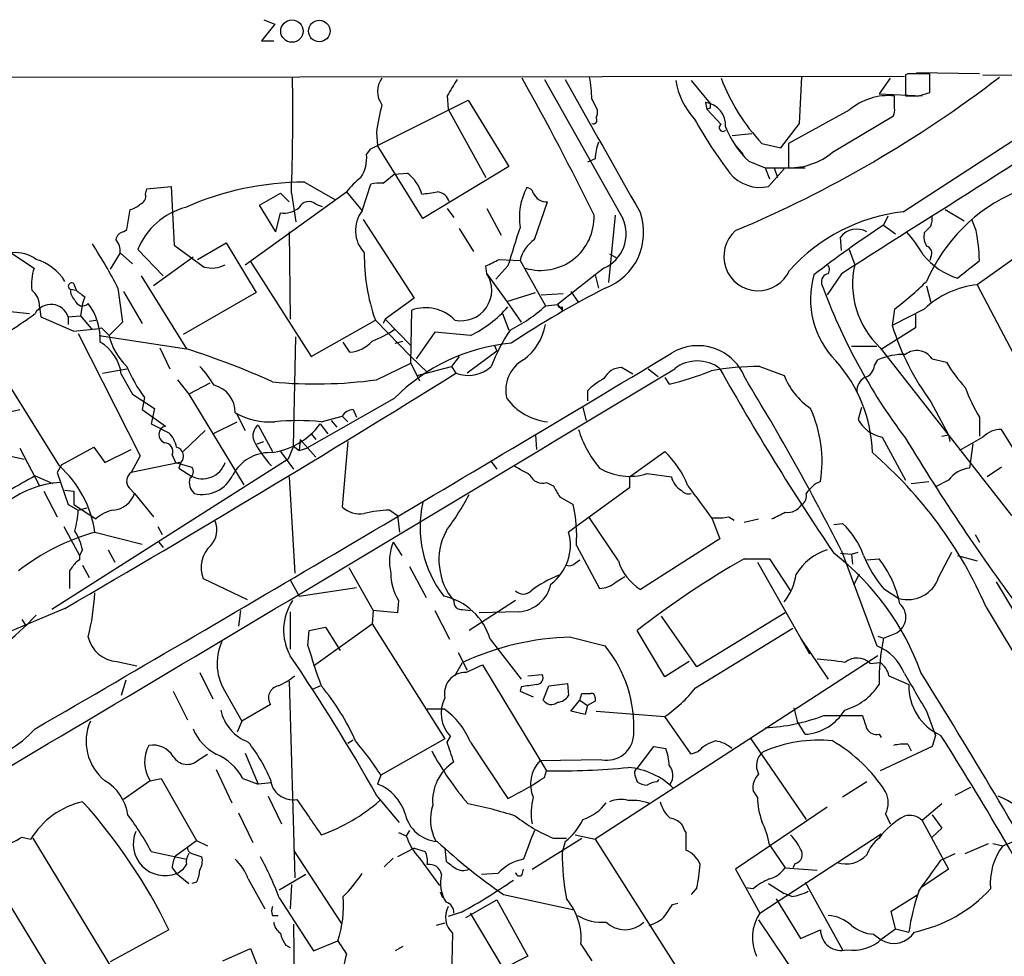
# Model space of a CAD drawing. Extents: x 5 to 358947, y -177468 to 181041.
# Drawn here: x 201 to 276, y 2331 to 2403 of the extents above; entities that cross this region are included whole.
import ezdxf

# ---------------------------------------------------------------- set-up
doc = ezdxf.new("R2010")
doc.units = 0
doc.header["$MEASUREMENT"] = 0
doc.layers.add('MAIN', color=5, linetype='CONTINUOUS')

msp = doc.modelspace()

# ---------------------------------------------------------------- linework, layer by layer
at = {"layer": 'MAIN'}
for p, q in [((219.3713, 2402.6415), (220.218, 2402.3029)), ((220.218, 2402.3029), (219.202, 2401.0329)), ((219.202, 2401.0329), (220.1333, 2401.0329)), ((195.7493, 2398.2389), (268.478, 2398.3235)), ((240.8767, 2398.0695), (246.888, 2387.4015)), ((252.1373, 2397.9849), (253.5767, 2396.2069)), ((260.4347, 2394.6829), (260.604, 2398.2389)), ((267.3773, 2398.1542), (266.5307, 2396.9689)), ((268.3933, 2387.9095), (283.972, 2398.0695)), ((268.732, 2398.4929), (268.5627, 2398.4082)), ((268.5627, 2398.4082), (268.5627, 2396.7995)), ((274.2353, 2398.4929), (269.4093, 2398.5775)), ((270.4253, 2397.0535), (270.4253, 2398.4929)), ((274.4893, 2398.4082), (305.3927, 2398.3235)), ((227.584, 2392.7355), (235.0347, 2396.4609)), ((233.426, 2396.7995), (233.5107, 2395.7835)), ((235.0347, 2396.4609), (238.1673, 2391.3809)), ((244.5173, 2396.5455), (244.9407, 2395.6989)), ((266.5307, 2396.9689), (269.8327, 2396.7995)), ((267.716, 2395.8682), (267.716, 2396.7995)), ((269.5787, 2396.7995), (270.4253, 2397.0535)), ((233.5107, 2395.7835), (236.3893, 2390.5342)), ((253.238, 2396.2915), (253.3227, 2395.7835)), ((253.5767, 2395.8682), (253.3227, 2395.7835)), ((253.3227, 2395.7835), (254.4233, 2394.5982)), ((264.2447, 2395.6989), (259.588, 2393.1589)), ((262.9747, 2392.4815), (267.6313, 2395.2755)), ((258.9953, 2392.8202), (260.4347, 2394.6829)), ((228.0073, 2394.0055), (228.092, 2392.9895)), ((255.27, 2393.7515), (256.794, 2393.9209)), ((227.2453, 2392.3122), (227.584, 2392.7355)), ((231.5633, 2387.4015), (228.092, 2392.9895)), ((255.524, 2392.9895), (256.1167, 2392.3122)), ((257.556, 2393.1589), (258.9953, 2392.8202)), ((259.588, 2393.1589), (259.588, 2391.2962)), ((244.7713, 2391.9735), (244.1787, 2391.7195)), ((238.1673, 2391.3809), (231.5633, 2387.4015)), ((256.54, 2391.8042), (257.81, 2391.2962)), ((257.81, 2391.2962), (260.858, 2391.2962)), ((257.81, 2391.2962), (258.1487, 2390.4495)), ((258.064, 2389.8569), (259.2493, 2391.2115)), ((258.4873, 2391.2962), (258.7413, 2390.5342)), ((228.5153, 2390.1109), (229.362, 2390.7882)), ((229.362, 2390.7882), (230.378, 2390.8729)), ((210.312, 2389.2642), (210.3967, 2389.6875)), ((210.3967, 2389.6875), (212.2593, 2389.8569)), ((212.2593, 2389.8569), (212.5133, 2385.3695)), ((222.504, 2390.1955), (224.8747, 2388.8409)), ((226.9067, 2387.9942), (227.584, 2390.0262)), ((217.932, 2383.8455), (225.7213, 2389.4335)), ((219.0327, 2388.4175), (220.6413, 2389.3489)), ((220.6413, 2389.3489), (221.3187, 2388.6715)), ((221.488, 2389.3489), (221.8267, 2387.1475)), ((225.7213, 2389.4335), (226.9067, 2387.9942)), ((208.8727, 2386.5549), (209.1267, 2388.0789)), ((220.3027, 2386.3855), (219.0327, 2388.4175)), ((223.3507, 2388.5022), (223.8587, 2388.3329)), ((233.426, 2388.1635), (233.934, 2387.4862)), ((236.474, 2388.1635), (237.5747, 2386.1315)), ((240.1147, 2385.7929), (241.1307, 2388.6715)), ((271.6107, 2388.0789), (273.05, 2387.2322)), ((220.3027, 2386.3855), (220.6413, 2387.8249)), ((226.9913, 2387.3169), (230.886, 2381.3055)), ((246.2953, 2387.6555), (245.7873, 2382.4909)), ((267.208, 2387.5709), (266.8693, 2386.8935)), ((273.9813, 2386.4702), (273.6427, 2387.3169)), ((197.2733, 2386.5549), (201.7607, 2383.5915)), ((208.6187, 2386.3855), (208.8727, 2386.5549)), ((234.3573, 2386.6395), (235.458, 2384.8615)), ((266.8693, 2386.8935), (267.8007, 2386.2162)), ((270.51, 2386.8089), (270.002, 2386.3009)), ((221.3187, 2386.3855), (221.4033, 2379.6969)), ((263.652, 2384.9462), (263.5673, 2385.9622)), ((279.146, 2385.9622), (274.066, 2382.3215)), ((211.6667, 2382.9989), (209.7193, 2385.0309)), ((212.5133, 2385.3695), (214.7993, 2383.6762)), ((214.2913, 2384.2689), (216.4927, 2385.5389)), ((216.4927, 2385.5389), (218.7787, 2381.7289)), ((264.2447, 2385.0309), (264.668, 2383.8455)), ((208.3647, 2384.7769), (207.6027, 2383.5069)), ((208.3647, 2384.7769), (209.296, 2383.9302)), ((213.9527, 2384.4382), (210.9047, 2382.2369)), ((237.4053, 2384.2689), (239.014, 2384.1842)), ((245.872, 2384.6922), (246.4647, 2384.3535)), ((270.51, 2384.4382), (270.4253, 2384.1842)), ((218.3553, 2384.0995), (223.012, 2376.8182)), ((236.474, 2383.1682), (236.3893, 2383.7609)), ((238.0827, 2383.7609), (237.1513, 2382.7449)), ((239.014, 2384.1842), (240.9613, 2380.7129)), ((245.4487, 2383.5915), (244.7713, 2383.0835)), ((209.9733, 2382.9989), (213.4447, 2377.4109)), ((236.474, 2383.1682), (237.998, 2381.0515)), ((244.7713, 2383.0835), (241.8927, 2380.7975)), ((244.7713, 2383.0835), (245.0253, 2382.0675)), ((263.652, 2383.1682), (262.5513, 2381.5595)), ((204.8087, 2382.4062), (204.978, 2381.8982)), ((208.1953, 2382.0675), (208.534, 2379.4429)), ((270.1713, 2382.2369), (270.51, 2380.9669)), ((274.066, 2382.3215), (279.7387, 2371.4842)), ((204.5547, 2381.9829), (204.978, 2381.8982)), ((205.6553, 2381.3902), (205.486, 2380.8822)), ((208.6187, 2381.8135), (210.058, 2379.3582)), ((218.7787, 2381.7289), (213.1907, 2378.5115)), ((230.886, 2381.3055), (228.6847, 2379.6969)), ((237.998, 2381.0515), (240.1993, 2381.7289)), ((240.6227, 2381.5595), (242.316, 2381.6442)), ((242.9087, 2381.8135), (243.5013, 2380.9669)), ((202.184, 2380.6282), (202.2687, 2379.8662)), ((205.486, 2380.8822), (205.3167, 2379.9509)), ((237.998, 2381.0515), (239.0987, 2379.4429)), ((240.9613, 2380.7129), (241.8927, 2380.7975)), ((241.8927, 2380.7975), (242.2313, 2380.3742)), ((242.2313, 2380.6282), (242.2313, 2380.3742)), ((198.0353, 2380.4589), (201.422, 2380.1202)), ((202.2687, 2379.8662), (204.8087, 2378.7655)), ((204.3853, 2379.8662), (205.3167, 2379.9509)), ((204.3853, 2379.8662), (204.3853, 2379.2735)), ((205.3167, 2379.9509), (206.1633, 2378.9349)), ((230.632, 2376.3102), (230.7167, 2380.3742)), ((237.6593, 2380.1202), (238.1673, 2378.8502)), ((267.716, 2380.4589), (267.5467, 2379.1889)), ((270.002, 2380.4589), (267.5467, 2379.1889)), ((269.3247, 2380.0355), (269.3247, 2379.0195)), ((205.994, 2379.5275), (206.502, 2379.6122)), ((206.9253, 2379.0195), (207.518, 2378.4269)), ((208.534, 2379.4429), (207.518, 2378.4269)), ((223.012, 2376.8182), (227.9227, 2379.6122)), ((227.9227, 2379.6122), (230.632, 2376.8182)), ((228.6847, 2379.6969), (228.5153, 2379.3582)), ((228.6847, 2379.6969), (230.632, 2377.6649)), ((269.3247, 2379.0195), (266.7847, 2377.4109)), ((204.8087, 2378.7655), (206.502, 2378.9349)), ((205.1473, 2378.5962), (209.8887, 2369.1982)), ((206.756, 2378.4269), (213.4447, 2377.4109)), ((221.6573, 2369.9602), (221.8267, 2378.3422)), ((232.4947, 2378.6809), (231.0553, 2376.6489)), ((235.204, 2378.4269), (232.4947, 2378.6809)), ((203.708, 2368.4362), (197.9507, 2377.6649)), ((211.4127, 2377.4955), (212.1747, 2375.8869)), ((225.9753, 2377.1569), (225.4673, 2377.9189)), ((229.4467, 2377.8342), (230.0393, 2378.0035)), ((237.0667, 2377.6649), (237.236, 2377.2415)), ((266.3613, 2377.5802), (264.414, 2377.5802)), ((266.6153, 2377.4955), (276.6907, 2364.6262)), ((230.632, 2376.8182), (231.902, 2375.6329)), ((234.3573, 2376.8182), (233.7647, 2376.0562)), ((237.236, 2377.2415), (234.95, 2375.5482)), ((228.0073, 2375.0402), (230.632, 2376.3102)), ((230.632, 2376.3102), (231.3093, 2374.9555)), ((231.14, 2375.3789), (233.7647, 2376.0562)), ((233.7647, 2376.0562), (234.1033, 2375.5482)), ((247.65, 2375.4635), (246.8033, 2375.9715)), ((257.3867, 2376.0562), (259.2493, 2375.3789)), ((266.192, 2376.1409), (266.446, 2376.5642)), ((270.5947, 2376.6489), (271.6953, 2376.3949)), ((207.01, 2375.5482), (208.8727, 2375.8869)), ((208.4493, 2375.4635), (209.296, 2373.9395)), ((248.8353, 2375.8869), (249.5973, 2375.2942)), ((250.1053, 2375.2095), (250.444, 2374.7015)), ((212.7673, 2375.0402), (213.614, 2373.9395)), ((215.2227, 2374.7862), (213.614, 2373.9395)), ((209.296, 2373.9395), (210.9893, 2372.8389)), ((213.614, 2373.9395), (217.8473, 2366.9969)), ((244.1787, 2374.1935), (244.1787, 2373.4315)), ((210.2273, 2373.6855), (210.058, 2372.7542)), ((229.362, 2373.6009), (222.6733, 2369.7909)), ((270.51, 2373.3469), (271.8647, 2370.8069)), ((199.2207, 2372.4155), (200.66, 2372.7542)), ((210.058, 2372.7542), (211.836, 2371.4842)), ((210.9893, 2372.8389), (210.7353, 2371.6535)), ((217.2547, 2372.5002), (217.932, 2371.1455)), ((223.774, 2371.8229), (225.3827, 2372.2462)), ((225.3827, 2372.2462), (225.806, 2371.8229)), ((226.2293, 2372.7542), (226.4833, 2372.1615)), ((243.84, 2372.9235), (244.094, 2371.9075)), ((265.176, 2372.9235), (264.922, 2371.9922)), ((210.7353, 2371.6535), (212.09, 2370.9762)), ((215.4767, 2370.8915), (217.3393, 2371.8229)), ((218.948, 2371.5689), (220.0487, 2369.5369)), ((223.6893, 2371.6535), (224.282, 2370.8915)), ((224.536, 2371.9075), (224.9593, 2371.3995)), ((274.2353, 2372.1615), (274.2353, 2370.7222)), ((214.884, 2371.1455), (213.1907, 2369.5369)), ((223.012, 2370.8915), (223.3507, 2370.4682)), ((240.1993, 2370.8069), (240.284, 2369.7062)), ((271.3567, 2370.7222), (271.8647, 2370.8069)), ((271.8647, 2370.8069), (271.9493, 2370.2989)), ((277.0293, 2369.4522), (275.9287, 2371.2302)), ((196.088, 2370.0449), (200.9987, 2368.9442)), ((218.8633, 2370.1295), (219.3713, 2370.2989)), ((221.6573, 2369.9602), (221.234, 2368.9442)), ((221.6573, 2369.9602), (222.0807, 2369.6215)), ((222.1653, 2370.4682), (222.0807, 2369.6215)), ((222.1653, 2370.4682), (223.3507, 2369.1135)), ((225.806, 2370.2989), (225.3827, 2365.3035)), ((266.7847, 2370.6375), (268.5627, 2367.3355)), ((274.4893, 2370.6375), (272.7113, 2369.6215)), ((273.7273, 2370.1295), (273.4733, 2368.2669)), ((200.66, 2369.7909), (202.184, 2366.9122)), ((203.8773, 2368.5209), (206.3327, 2369.8755)), ((206.3327, 2369.8755), (207.1793, 2368.6902)), ((207.1793, 2368.6902), (209.2113, 2369.7062)), ((209.8887, 2369.1982), (209.2113, 2367.9282)), ((212.344, 2369.2829), (212.598, 2368.6902)), ((220.6413, 2369.5369), (221.6573, 2368.1822)), ((222.0807, 2369.6215), (222.6733, 2369.7909)), ((247.396, 2367.5895), (250.1053, 2369.5369)), ((221.234, 2368.9442), (203.1153, 2357.4295)), ((203.8773, 2368.5209), (203.5387, 2367.9282)), ((212.9367, 2368.6902), (209.2113, 2367.9282)), ((212.598, 2368.6902), (213.868, 2368.3515)), ((213.0213, 2368.6902), (212.852, 2368.2669)), ((236.8127, 2368.7749), (237.236, 2368.1822)), ((201.8453, 2367.6742), (203.2, 2367.0815)), ((203.5387, 2367.9282), (204.3853, 2365.4729)), ((212.852, 2368.2669), (213.7833, 2367.6742)), ((248.7507, 2367.8435), (250.6133, 2367.5895)), ((275.9287, 2368.3515), (274.828, 2367.5895)), ((221.3187, 2367.5895), (221.742, 2360.2235)), ((241.046, 2367.1662), (241.554, 2366.9122)), ((247.396, 2367.5895), (247.396, 2366.7429)), ((268.986, 2367.0815), (270.3407, 2367.2509)), ((271.8647, 2367.3355), (270.8487, 2366.8275)), ((202.5227, 2366.4889), (203.5387, 2364.5415)), ((204.1313, 2366.5735), (204.8087, 2366.4889)), ((204.8087, 2366.4889), (204.8087, 2365.4729)), ((209.042, 2366.7429), (209.4653, 2366.3195)), ((209.4653, 2366.3195), (210.9047, 2364.5415)), ((247.396, 2366.7429), (242.7393, 2363.3562)), ((204.3853, 2365.4729), (205.1473, 2365.0495)), ((204.8087, 2365.4729), (206.502, 2364.3722)), ((242.062, 2366.0655), (243.078, 2365.4729)), ((205.1473, 2365.0495), (205.8247, 2365.2189)), ((229.0233, 2365.0495), (229.616, 2364.6262)), ((229.616, 2364.6262), (229.7853, 2363.3562)), ((246.5493, 2361.1549), (244.348, 2364.4569)), ((253.746, 2364.3722), (254.3387, 2362.8482)), ((255.016, 2364.5415), (255.4393, 2364.2875)), ((256.2013, 2364.1182), (257.302, 2364.3722)), ((263.0593, 2363.9489), (263.7367, 2364.0335)), ((204.0467, 2363.7795), (205.232, 2361.5782)), ((206.4173, 2363.3562), (210.058, 2362.4249)), ((211.2433, 2363.7795), (211.582, 2363.1869)), ((273.8967, 2363.1869), (274.2353, 2362.5942)), ((211.328, 2362.5942), (211.6667, 2362.1709)), ((229.2773, 2362.5942), (229.9547, 2361.5782)), ((254.3387, 2362.8482), (248.2427, 2358.9535)), ((205.486, 2362.0015), (205.232, 2361.5782)), ((207.4333, 2362.0015), (207.9413, 2361.0702)), ((243.332, 2362.3402), (245.11, 2359.0382)), ((263.5673, 2361.7475), (264.414, 2361.6629)), ((263.652, 2361.9169), (266.3613, 2354.6355)), ((264.414, 2361.6629), (264.922, 2361.8322)), ((264.414, 2361.6629), (264.4987, 2360.9009)), ((271.1027, 2359.8849), (272.1187, 2361.8322)), ((205.232, 2361.2395), (204.978, 2361.0702)), ((243.2473, 2360.9855), (243.586, 2361.2395)), ((256.2013, 2361.3242), (258.1487, 2361.3242)), ((257.2173, 2361.0702), (261.1967, 2354.0429)), ((258.1487, 2361.3242), (259.7573, 2358.8689)), ((265.5993, 2361.2395), (266.5307, 2361.3242)), ((272.542, 2361.5782), (274.066, 2361.1549)), ((204.47, 2360.3929), (204.47, 2359.0382)), ((205.486, 2360.8162), (205.994, 2359.8849)), ((225.8907, 2360.6469), (227.7533, 2357.3449)), ((230.5473, 2360.7315), (231.8173, 2358.3609)), ((265.0067, 2360.1389), (264.5833, 2359.2922)), ((214.7147, 2359.8002), (218.1013, 2358.1915)), ((221.4033, 2359.7155), (222.0807, 2358.4455)), ((246.38, 2359.5462), (247.0573, 2359.9695)), ((275.5053, 2359.5462), (285.242, 2343.2055)), ((222.0807, 2358.4455), (226.4833, 2359.1229)), ((266.8693, 2359.0382), (268.0547, 2358.2762)), ((229.7007, 2358.1069), (229.616, 2357.1755)), ((238.6753, 2358.1069), (235.1193, 2355.8209)), ((204.1313, 2357.5142), (193.4633, 2353.0269)), ((217.5933, 2357.3449), (217.424, 2356.1595)), ((221.4033, 2357.2602), (221.4033, 2354.3815)), ((227.7533, 2357.3449), (227.6687, 2356.3289)), ((229.616, 2357.1755), (227.7533, 2357.3449)), ((232.4947, 2357.3449), (233.5953, 2355.1435)), ((234.6113, 2357.4295), (235.204, 2357.3449)), ((238.9293, 2357.2602), (235.8813, 2357.1755)), ((259.334, 2357.1755), (252.5607, 2353.0269)), ((274.7433, 2357.5989), (282.1093, 2345.3222)), ((200.8293, 2356.6675), (201.168, 2356.1595)), ((252.5607, 2353.0269), (249.8513, 2356.9215)), ((222.758, 2354.6355), (222.8427, 2355.8209)), ((222.8427, 2355.8209), (224.1127, 2356.0749)), ((223.1813, 2353.1115), (227.6687, 2356.3289)), ((224.1127, 2356.0749), (225.2133, 2354.2969)), ((227.6687, 2356.3289), (233.2567, 2347.5235)), ((250.1053, 2352.2649), (247.9887, 2355.8209)), ((252.476, 2351.4182), (259.9267, 2355.9902)), ((266.8693, 2355.2282), (267.8853, 2355.6515)), ((236.728, 2355.1435), (239.0987, 2352.0955)), ((242.9087, 2355.3129), (245.5333, 2354.6355)), ((260.5193, 2355.2282), (262.636, 2352.0955)), ((266.446, 2355.3975), (266.8693, 2355.2282)), ((234.2727, 2354.1275), (234.95, 2352.7729)), ((208.1107, 2353.4502), (209.6347, 2353.1115)), ((234.0187, 2352.3495), (234.6113, 2353.3655)), ((266.446, 2353.8735), (244.7713, 2339.8189)), ((251.968, 2353.4502), (250.1053, 2352.2649)), ((265.8533, 2353.2809), (266.6153, 2353.3655)), ((214.4607, 2352.6035), (215.4767, 2350.5715)), ((234.8653, 2352.6035), (236.1353, 2353.1962)), ((236.1353, 2353.1962), (241.046, 2345.0682)), ((208.788, 2352.0109), (208.4493, 2350.8255)), ((221.3187, 2351.9262), (221.742, 2336.8555)), ((239.6067, 2352.3495), (240.7073, 2352.4342)), ((267.2927, 2352.3495), (268.8167, 2351.6722)), ((212.4287, 2351.1642), (213.5293, 2348.9629)), ((223.0967, 2351.3335), (223.6893, 2351.5875)), ((239.0987, 2351.5029), (239.014, 2351.1642)), ((239.014, 2351.1642), (240.03, 2350.7409)), ((240.792, 2350.4869), (241.2153, 2351.5875)), ((241.2153, 2351.5875), (242.6547, 2351.7569)), ((242.6547, 2351.7569), (242.7393, 2350.8255)), ((216.4927, 2350.9949), (217.678, 2348.8782)), ((242.9087, 2349.6402), (243.586, 2350.4869)), ((243.586, 2350.4869), (243.7553, 2350.9949)), ((243.586, 2350.4869), (244.1787, 2350.0635)), ((244.7713, 2350.4022), (244.1787, 2350.0635)), ((244.7713, 2350.6562), (244.7713, 2350.4022)), ((219.8793, 2350.1482), (217.678, 2348.8782)), ((231.902, 2349.8095), (233.172, 2349.8095)), ((244.0093, 2349.3862), (242.9087, 2349.6402)), ((244.1787, 2350.0635), (244.0093, 2349.3862)), ((244.856, 2349.6402), (250.1053, 2349.2169)), ((260.0113, 2349.8942), (260.2653, 2348.8782)), ((270.1713, 2349.6402), (270.8487, 2347.7775)), ((217.678, 2348.8782), (217.3393, 2348.0315)), ((252.1373, 2346.3382), (250.1053, 2349.2169)), ((260.858, 2347.8622), (260.2653, 2348.8782)), ((262.2973, 2349.3015), (265.2607, 2349.3015)), ((225.806, 2347.1849), (226.2293, 2347.4389)), ((233.2567, 2347.5235), (228.346, 2344.7295)), ((233.426, 2347.2695), (233.68, 2347.6929)), ((256.7093, 2347.5235), (260.9427, 2341.3429)), ((266.5307, 2347.8622), (266.7, 2347.6082)), ((270.8487, 2347.7775), (270.5947, 2346.9309)), ((235.204, 2347.2695), (238.0827, 2342.9515)), ((247.9887, 2345.2375), (249.2587, 2346.9309)), ((249.2587, 2346.9309), (250.19, 2346.7615)), ((270.5947, 2346.9309), (266.6153, 2345.0682)), ((268.732, 2347.1002), (268.986, 2346.5922)), ((214.376, 2345.9149), (215.0533, 2346.3382)), ((217.932, 2346.4229), (218.948, 2344.0522)), ((245.2793, 2345.9149), (240.538, 2345.8302)), ((252.6453, 2346.5075), (252.1373, 2346.3382)), ((215.7307, 2345.1529), (216.916, 2342.6129)), ((240.8767, 2344.5602), (241.046, 2345.0682)), ((210.6507, 2344.3062), (208.6187, 2342.8669)), ((210.6507, 2344.3062), (211.4973, 2344.4755)), ((211.4973, 2344.4755), (214.2067, 2339.7342)), ((217.7627, 2344.4755), (218.948, 2344.0522)), ((228.346, 2344.7295), (228.092, 2344.0522)), ((247.8193, 2344.7295), (247.9887, 2344.2215)), ((249.5127, 2344.2215), (249.682, 2344.3909)), ((219.964, 2344.1369), (218.948, 2344.0522)), ((257.2173, 2343.0362), (256.8787, 2343.5442)), ((265.5993, 2344.2215), (263.7367, 2343.0362)), ((272.3727, 2343.2055), (273.558, 2343.7982)), ((219.71, 2343.1209), (220.726, 2341.0042)), ((229.7853, 2341.0889), (228.0073, 2343.2055)), ((195.326, 2342.2742), (204.1313, 2327.7962)), ((262.5513, 2342.2742), (255.524, 2337.5329)), ((271.3567, 2342.5282), (269.8327, 2341.2582)), ((217.424, 2341.8509), (218.5247, 2339.5649)), ((267.0387, 2341.7662), (267.3773, 2341.0042)), ((269.8327, 2341.2582), (271.8647, 2337.5329)), ((270.5947, 2341.6815), (271.3567, 2340.6655)), ((230.5473, 2340.4962), (230.2933, 2340.0729)), ((271.3567, 2340.6655), (270.5947, 2339.9882)), ((200.8293, 2339.9882), (201.5067, 2339.8189)), ((201.676, 2339.9035), (210.058, 2326.1029)), ((212.598, 2338.5489), (214.2067, 2339.7342)), ((214.2067, 2339.7342), (215.0533, 2339.3109)), ((229.7007, 2340.3269), (230.2933, 2340.0729)), ((239.9453, 2337.5329), (243.7553, 2339.9035)), ((241.554, 2339.9035), (242.57, 2339.9035)), ((243.2473, 2340.1575), (244.7713, 2339.8189)), ((244.7713, 2339.8189), (256.2013, 2321.8695)), ((251.714, 2340.3269), (251.714, 2338.9722)), ((257.3867, 2334.1462), (266.7, 2340.2422)), ((266.7, 2340.2422), (266.5307, 2339.9035)), ((276.0133, 2339.3109), (277.2833, 2339.8189)), ((230.886, 2339.1415), (229.616, 2338.4642)), ((230.886, 2339.1415), (231.7327, 2338.8875)), ((233.2567, 2339.1415), (233.3413, 2338.1255)), ((242.4853, 2339.6495), (242.2313, 2338.8029)), ((258.1487, 2339.3955), (259.334, 2337.6175)), ((273.1347, 2338.7182), (274.9127, 2339.4802)), ((275.2513, 2339.4802), (276.0133, 2339.3109)), ((210.7353, 2338.8875), (213.4447, 2338.2949)), ((213.868, 2338.7182), (214.63, 2338.4642)), ((221.6573, 2338.9722), (225.298, 2333.3842)), ((229.2773, 2338.3795), (228.6, 2337.7022)), ((231.3093, 2338.3795), (232.8333, 2336.2629)), ((271.272, 2338.2102), (272.3727, 2338.7182)), ((212.344, 2337.6175), (212.6827, 2337.1942)), ((239.1833, 2337.1095), (239.268, 2337.5329)), ((255.524, 2337.5329), (257.3867, 2334.1462)), ((259.334, 2337.6175), (261.7893, 2337.4482)), ((260.096, 2337.9562), (259.9267, 2337.6175)), ((271.8647, 2337.5329), (269.748, 2336.0935)), ((212.6827, 2337.1942), (213.614, 2336.4322)), ((218.186, 2336.7709), (219.456, 2334.4849)), ((222.5887, 2337.1095), (220.5567, 2335.9242)), ((237.3207, 2337.1942), (236.0507, 2337.1095)), ((214.2067, 2336.5169), (213.868, 2336.4322)), ((221.488, 2336.3475), (221.4033, 2334.4849)), ((252.5607, 2336.0935), (252.1373, 2335.5855)), ((256.8787, 2336.0089), (256.286, 2336.0935)), ((258.064, 2336.4322), (259.2493, 2335.6702)), ((260.858, 2336.5169), (263.7367, 2331.3522)), ((220.5567, 2335.3315), (223.1813, 2331.2675)), ((233.0873, 2335.3315), (232.918, 2335.7549)), ((237.744, 2335.5855), (243.1627, 2334.4002)), ((258.6567, 2335.2469), (260.5193, 2332.1989)), ((259.842, 2335.4162), (259.2493, 2335.6702)), ((267.462, 2334.3155), (269.494, 2335.5855)), ((234.8653, 2333.8075), (237.236, 2335.1622)), ((237.236, 2335.1622), (239.6067, 2330.8442)), ((250.698, 2334.8235), (251.1213, 2334.9082)), ((220.0487, 2333.9769), (220.472, 2333.9769)), ((234.5267, 2334.2309), (233.5107, 2333.8922)), ((237.744, 2329.9129), (235.204, 2334.1462)), ((267.8007, 2332.9609), (267.462, 2334.3155)), ((221.6573, 2333.2995), (221.742, 2326.6109)), ((233.2567, 2333.3842), (232.5793, 2333.2149)), ((257.302, 2333.6382), (262.4667, 2325.9335)), ((266.7847, 2332.1989), (267.8007, 2332.9609)), ((267.8007, 2332.9609), (268.8167, 2332.7069)), ((212.09, 2332.8762), (207.6027, 2330.4209)), ((233.8493, 2332.6222), (233.7647, 2329.2355)), ((260.5193, 2332.1989), (262.0433, 2332.8762)), ((266.1073, 2332.5375), (266.7, 2332.1142)), ((216.2387, 2330.5055), (218.3553, 2331.4369)), ((218.3553, 2331.4369), (220.1333, 2326.9495)), ((221.0647, 2331.6909), (221.4033, 2331.5215)), ((223.1813, 2331.2675), (225.044, 2332.0295)), ((230.0393, 2331.6062), (229.4467, 2331.2675)), ((243.6707, 2331.7755), (244.5173, 2330.5055)), ((239.6067, 2330.8442), (237.744, 2329.9129))]:
    msp.add_line(p, q, dxfattribs=at)
for centre, radius in [((221.5289, 2401.7676), 0.8568), ((223.6255, 2401.772), 0.8275)]:
    msp.add_circle(centre, radius, dxfattribs=at)
for centre, radius, start, end in [((53.1207, 2395.3984), 168.4759, 357.942226, 0.966051), ((229.7852, 2397.1382), 1.6932, 143.126718, 216.873282), ((551.3067, 2206.9347), 370.2658, 148.921655, 149.150838), ((44.6505, 2289.4887), 222.8255, 26.139273, 29.187608), ((1139.3967, 2895.3878), 1025.5611, 209.0074366, 209.6639741), ((231.4377, 2396.093), 13.0874, 1.981406, 9.437204), ((256.5249, 2398.8604), 5.6413, 188.928168, 222.88305), ((268.4755, 2403.4868), 15.03, 200.781006, 223.405102), ((220.2852, 2470.3411), 90.9731, 292.789967, 307.574018), ((4043.2104, -3557.1414), 7040.7628, 122.2376247, 122.46680674), ((269.5786, 1975.1433), 423.3504, 89.885408, 90.114578), ((267.2557, 2392.2269), 4.5957, 84.251695, 130.932598), ((269.0707, 2650.7992), 254.0002, 269.885409, 270.114592), ((245.3793, 2391.6313), 17.5335, 165.159286, 172.217703), ((244.0085, 2395.5297), 0.9474, 333.448472, 10.287538), ((253.0104, 2394.5505), 1.7558, 356.02877, 82.551991), ((338.2266, 2396.0375), 84.6501, 179.885341, 180.114592), ((266.7857, 2395.6987), 0.9456, 333.413271, 10.325982), ((244.6338, 2394.9369), 0.2793, 245.360903, 37.304725), ((283.1007, 2412.1184), 35.1478, 209.106078, 217.190058), ((254.5565, 2394.3577), 0.2749, 118.979708, 318.345701), ((261.4724, 2397.0601), 7.2078, 201.410532, 226.818651), ((248.9965, 2391.7889), 4.2292, 159.882861, 177.498325), ((224.4806, 2392.031), 2.779, 327.410209, 5.807631), ((259.7046, 2396.394), 5.0991, 268.689724, 309.889158), ((229.8265, 2386.429), 5.0872, 126.199526, 143.800474), ((228.5581, 2388.4468), 3.0328, 15.635552, 53.12519), ((257.4115, 2392.7832), 2.9982, 219.579974, 282.570057), ((222.613, 2367.241), 22.9547, 90.272068, 113.771957), ((228.3037, 2387.2751), 2.8437, 85.732646, 104.66029), ((244.0941, 2387.4438), 5.1308, 153.011953, 188.062352), ((239.4703, 2389.1936), 0.5808, 15.507742, 84.893975), ((209.7012, 2389.1049), 0.6312, 287.280921, 14.617437), ((189.7434, 2685.6947), 299.3541, 278.01416, 278.243327), ((232.6061, 2388.4126), 1.0225, 14.666843, 86.753967), ((241.0544, 2389.7805), 1.1116, 202.846655, 273.935789), ((282.2335, 2377.3713), 13.137, 113.337638, 156.662362), ((208.7223, 2389.7043), 1.675, 283.971531, 314.136456), ((214.7864, 2382.9655), 5.4719, 105.110293, 157.823706), ((220.8866, 2389.6498), 1.8413, 262.344286, 310.4295), ((222.8137, 2387.885), 0.818, 48.974829, 153.641679), ((228.8841, 2386.4851), 2.4874, 142.650073, 223.372633), ((240.5993, 2387.5129), 4.0899, 253.494246, 1.998108), ((244.2735, 2386.2123), 2.8722, 294.15207, 24.458318), ((243.928, 2386.3391), 4.5634, 290.596605, 19.001539), ((269.9005, 2374.263), 13.7295, 96.30254, 138.154917), ((269.0265, 2387.3595), 1.5824, 339.637627, 7.677432), ((729.9573, 2230.8035), 515.1083, 162.380459, 162.725963), ((317.0281, 2311.0324), 90.944, 123.472384, 127.602987), ((264.8258, 2385.0098), 1.5783, 60.652728, 142.882513), ((208.7877, 2385.6237), 0.7803, 102.508101, 167.475971), ((206.9884, 2384.8826), 1.3804, 355.608298, 41.260899), ((241.7097, 2383.5207), 2.7762, 125.067429, 166.17249), ((257.2677, 2384.4961), 2.6339, 131.453793, 335.937897), ((261.0944, 2379.648), 10.1213, 29.341071, 41.734285), ((271.3564, 2386.0045), 1.3865, 167.655866, 211.266381), ((256.6119, 2383.3832), 17.6416, 2.602356, 10.077741), ((169.2805, 2361.9453), 43.8094, 27.342738, 32.453679), ((270.0231, 2384.7345), 0.57, 328.677654, 74.930019), ((200.2711, 2381.8551), 2.9289, 55.500948, 93.990005), ((200.773, 2380.4874), 3.9545, 31.87223, 72.987815), ((241.8018, 2384.5393), 14.7277, 179.075616, 199.544934), ((109.8973, 2638.0148), 283.9811, 296.450469, 296.679652), ((274.2519, 2388.18), 5.6171, 219.494738, 252.277284), ((205.4873, 2382.3636), 3.9237, 161.763152, 186.812037), ((215.3716, 2385.9655), 2.3598, 255.964345, 296.052526), ((262.1039, 2383.4948), 0.6243, 328.458631, 44.22122), ((271.1982, 2382.3745), 6.6938, 167.305379, 226.792425), ((-65.2887, 2806.8348), 542.1347, 308.546455, 308.775636), ((234.5036, 2381.9031), 2.3417, 258.048964, 32.702588), ((267.9953, 2381.2209), 6.7232, 163.916238, 224.848144), ((262.7313, 2382.5543), 0.6213, 98.823994, 193.792414), ((204.6394, 2382.2199), 0.2517, 47.737028, 250.333925), ((278.6143, 2317.5961), 72.4632, 117.162869, 123.768269), ((305.0084, 2398.0111), 45.6316, 199.997299, 216.99438), ((254.6046, 2398.1508), 22.0207, 306.542004, 314.984178), ((274.8284, 2375.2932), 7.0695, 96.190994, 133.055164), ((200.6559, 2380.6884), 1.5292, 357.743981, 52.289319), ((205.5405, 2381.8861), 0.9905, 174.391856, 229.204217), ((332.3045, 2550.953), 211.6402, 233.014146, 233.243351), ((203.0573, 2379.4127), 1.4034, 18.854572, 149.72593), ((205.4762, 2381.3088), 0.6079, 196.494321, 315.433192), ((202.2713, 2378.1107), 4.5734, 357.596428, 37.300864), ((231.7825, 2377.4574), 3.1054, 43.937977, 110.072326), ((231.1401, 2386.7243), 9.2392, 296.094685, 318.71455), ((233.1408, 2389.1861), 11.5306, 296.31283, 312.706048), ((242.1043, 2380.7975), 0.2116, 180, 306.875312), ((183.6886, 2404.604), 30.4815, 297.897642, 306.559898), ((206.3327, 2380.8835), 1.9559, 265.031528, 287.636421), ((236.6982, 2380.0541), 4.334, 306.366203, 349.623734), ((286.5903, 2385.176), 19.9626, 197.452579, 216.339197), ((212.0938, 2379.4693), 4.693, 192.833379, 226.657731), ((224.4798, 2386.2538), 8.8451, 291.132478, 304.162394), ((249.1832, 2371.4514), 13.1997, 145.907831, 159.5827), ((205.1542, 2375.0594), 3.3198, 6.991651, 59.468388), ((225.806, 2379.6125), 2.4614, 273.943985, 319.179551), ((239.6188, 2363.4862), 14.4052, 95.10624, 135.399656), ((252.653, 2373.7779), 3.8746, 20.343167, 121.76415), ((-1570.3328, 5406.263), 3534.3799, 300.093416, 301.0114589), ((196.232, 2322.8026), 57.2568, 65.420043, 72.504992), ((268.4716, 2371.9393), 5.049, 88.966151, 113.652315), ((269.4213, 2375.8737), 1.4063, 33.450517, 127.627713), ((219.0335, 2380.2896), 11.0074, 202.618584, 216.867607), ((209.5386, 2371.1519), 6.9483, 29.912824, 44.896212), ((235.0448, 2378.0059), 2.6319, 249.039076, 312.200323), ((240.5681, 2374.2532), 2.6516, 119.360814, 194.241157), ((246.7853, 2374.4933), 1.4783, 89.302345, 154.707286), ((252.603, 2373.6427), 2.8371, 52.281063, 127.718937), ((257.399, 2355.2631), 20.7931, 90.033893, 100.355593), ((255.0408, 2369.155), 10.9859, 1.550201, 41.814278), ((265.0969, 2376.2594), 1.1015, 287.602583, 353.824094), ((282.3484, 2382.7634), 12.4115, 210.871287, 222.068088), ((-3080.2034, 7886.9931), 6439.5903, 300.47196067, 301.14996947), ((-353.4267, 3318.0832), 1110.6591, 300.1328316, 301.9373858), ((243.7254, 2401.5789), 27.7044, 284.034739, 291.016679), ((426.6894, 2472.4267), 197.5467, 209.25475, 214.074373), ((264.5095, 2377.5043), 5.6734, 202.001323, 235.318898), ((266.0506, 2374.1654), 1.2146, 120.726721, 182.666179), ((215.0683, 2372.5726), 2.1029, 358.027038, 76.44153), ((223.2948, 2409.4224), 34.7036, 264.632838, 277.804457), ((247.8954, 2370.4571), 5.2702, 117.66198, 134.848556), ((99.6726, 2279.1248), 183.6948, 26.788904, 31.507256), ((286.4936, 2379.4712), 14.2723, 200.609092, 210.807885), ((241.5893, 2376.2796), 4.4803, 216.718738, 264.124871), ((219.8115, 2377.1904), 5.3829, 240.61198, 274.330947), ((226.314, 2371.6536), 1.1039, 94.400696, 147.530798), ((252.4083, 2368.783), 9.756, 350.964814, 24.565416), ((211.9927, 2370.8359), 0.667, 103.588287, 248.779298), ((219.5198, 2370.7644), 0.987, 125.403388, 202.701585), ((219.2958, 2374.8599), 5.4391, 276.158485, 323.87783), ((221.996, 2353.1815), 18.726, 84.551662, 95.448338), ((267.299, 2373.3026), 2.7143, 208.867207, 259.077559), ((210.5975, 2369.4626), 2.1257, 11.20051, 45.402156), ((251.4768, 2373.6416), 8.3321, 196.822742, 220.170256), ((275.8677, 2369.3343), 1.8969, 88.157162, 136.606322), ((211.7372, 2369.551), 0.6633, 336.162913, 88.782043), ((225.7315, 2373.8934), 7.9401, 206.234595, 223.416496), ((410.8451, 2456.523), 166.2382, 211.141278, 216.736107), ((212.4965, 2369.1813), 0.7187, 316.899951, 74.985395), ((219.8393, 2366.2268), 3.2257, 89.289479, 151.642582), ((245.1729, 2364.281), 7.2078, 21.410532, 46.818651), ((244.4852, 2344.4723), 32.9827, 23.452214, 49.232311), ((198.0253, 2362.143), 8.4792, 8.226046, 47.918263), ((214.6605, 2369.3065), 1.853, 241.746362, 340.573515), ((408.5036, 2664.4141), 341.2819, 240.141033, 240.370223), ((231.5171, 2313.3441), 61.9046, 118.640686, 122.928797), ((209.6655, 2367.2586), 0.8091, 124.149649, 219.594323), ((213.3793, 2368.009), 0.5968, 302.358529, 35.024268), ((214.6415, 2368.8458), 2.5975, 256.549566, 335.264144), ((240.7128, 2368.1092), 1.0002, 200.502406, 289.460373), ((247.4001, 2372.0948), 4.4606, 239.109378, 287.624587), ((273.6562, 2366.0962), 2.1784, 94.816282, 145.325806), ((204.2139, 2359.7399), 7.4382, 93.246186, 129.57893), ((214.9051, 2367.2085), 1.2423, 166.196428, 225.691377), ((453.5012, 2493.4997), 246.8725, 210.848166, 211.077329), ((252.1802, 2367.9709), 1.6127, 193.680358, 240.058131), ((887.8022, 2831.308), 787.4365, 216.139729, 216.3689163), ((263.1557, 2364.8205), 2.6729, 114.593685, 145.887817), ((207.652, 2366.9626), 1.924, 276.107361, 340.47258), ((214.4667, 2377.4147), 23.4844, 323.485623, 331.572142), ((251.9257, 2366.9545), 0.6694, 214.691906, 288.429535), ((260.2086, 2366.1221), 0.7602, 301.34381, 15.050853), ((239.9475, 2363.7382), 8.5977, 167.205482, 217.99527), ((232.7605, 2363.0597), 10.596, 356.106434, 13.164477), ((259.5208, 2366.1369), 1.2705, 261.545274, 328.491764), ((195.7694, 2365.7059), 9.4008, 346.058213, 355.996149), ((208.2798, 2362.5097), 2.5748, 99.457932, 133.667122), ((226.7228, 2366.6944), 1.9314, 226.06565, 280.536742), ((229.3565, 2354.9036), 10.1514, 91.880966, 102.982264), ((131.826, 2618.6261), 283.9811, 296.450469, 296.679652), ((214.0674, 2363.5278), 1.7169, 316.234235, 23.154333), ((254.0847, 2368.947), 4.5029, 265.686199, 281.936301), ((259.4955, 2359.5003), 6.2079, 19.555482, 46.906022), ((210.9653, 2347.1498), 16.8325, 105.675706, 128.116295), ((200.1533, 2360.6474), 5.5019, 14.247646, 30.512801), ((237.6224, 2361.2167), 4.8244, 152.546347, 220.135236), ((239.1385, 2362.3618), 3.7356, 306.96223, 15.438069), ((233.116, 2361.1287), 4.1089, 159.10465, 192.726637), ((216.8751, 2360.6353), 2.3162, 132.601167, 201.133949), ((263.8733, 2357.8791), 4.3292, 107.780369, 148.534171), ((250.7086, 2345.6948), 20.2541, 19.943978, 52.425871), ((374.0329, 2233.7437), 211.6403, 143.014163, 143.243367), ((289.9319, 2361.4088), 84.7001, 179.885408, 180.114524), ((242.7817, 2361.4087), 0.6292, 250.338213, 317.731211), ((250.5185, 2362.4561), 4.177, 198.150398, 236.986368), ((290.2837, 2301.5834), 68.7792, 119.704956, 127.947498), ((274.1529, 2365.1356), 9.4989, 201.99384, 219.934081), ((259.7678, 2356.0819), 8.5568, 11.94487, 37.781255), ((233.0187, 2360.1773), 3.911, 179.323154, 211.963766), ((256.1482, 2360.65), 4.0647, 319.722834, 352.776551), ((238.7371, 2359.9656), 2.7123, 274.063642, 347.464089), ((245.1145, 2351.9696), 8.672, 111.208564, 127.289183), ((245.0313, 2361.0766), 2.0399, 272.211018, 311.388853), ((268.7292, 2360.6902), 2.5065, 254.389012, 341.258544), ((188.8897, 2359.5973), 17.5506, 345.870326, 357.067754), ((239.268, 2359.4191), 0.8087, 222.870374, 317.129626), ((224.9603, 2355.8513), 4.0699, 146.342731, 209.075388), ((232.1577, 2353.7874), 4.7673, 16.526683, 77.715618), ((234.5267, 2358.0222), 0.5987, 171.867191, 278.123335), ((267.2262, 2356.8429), 1.3616, 298.952014, 47.884546), ((188.5649, 2369.1511), 18.0589, 294.915231, 317.738497), ((208.2615, 2355.8606), 2.4151, 193.107531, 266.420114), ((219.9176, 2353.2905), 4.123, 155.897966, 213.832672), ((243.4481, 2334.3645), 20.9554, 91.474982, 114.941737), ((283.8157, 2351.8205), 17.2856, 168.630197, 180.491568), ((268.2643, 2368.1109), 47.4596, 196.495161, 200.37466), ((237.8597, 2348.3971), 9.8895, 356.899484, 39.110046), ((264.8967, 2351.0541), 3.8693, 22.245224, 67.758078), ((96.5097, 2269.1803), 150.9018, 29.376881, 34.142091), ((260.3784, 2332.9147), 20.7528, 80.21324, 86.101685), ((264.8341, 2352.2745), 1.4324, 44.637946, 130.387395), ((265.6842, 2352.0109), 1.6437, 11.887581, 55.496863), ((234.8182, 2351.0044), 1.5999, 88.312894, 192.57076), ((-238.8881, 2037.1181), 598.533, 29.7342189, 31.8095723), ((218.6933, 2355.9913), 4.7495, 291.99384, 309.934081), ((240.2671, 2352.1802), 0.5082, 271.905397, 29.985395), ((989.0067, 2774.4086), 834.9566, 210.3501661, 210.5793467), ((220.6896, 2350.6562), 0.9564, 103.15133, 212.084763), ((209.9177, 2340.0661), 18.0205, 23.855601, 39.743246), ((282.0123, 2055.2908), 299.3045, 98.014144, 98.243348), ((243.8916, 2358.286), 10.9936, 304.417019, 321.339052), ((262.6217, 2354.1984), 4.6542, 286.018277, 327.127344), ((272.9082, 2351.5303), 4.094, 178.013684, 246.443065), ((235.5425, 2349.4708), 2.5748, 152.589059, 223.668731), ((241.4181, 2350.8945), 0.7471, 213.064699, 309.438333), ((241.808, 2351.4181), 1.1039, 274.400696, 327.530798), ((244.094, 2520.3447), 169.3501, 269.885409, 270.114592), ((244.475, 2350.6986), 0.2993, 351.856362, 98.124688), ((219.3492, 2350.4123), 3.3512, 191.836705, 249.68969), ((229.9438, 2345.1441), 5.6734, 22.001323, 55.318898), ((260.626, 2351.6669), 3.8118, 273.489416, 329.371363), ((209.6369, 2347.3163), 3.8859, 156.300548, 230.770037), ((257.1791, 2362.6865), 14.3302, 272.523315, 290.926018), ((519.4298, 2433.4434), 267.7346, 198.316967, 198.54615), ((195.0406, 2354.5346), 9.2388, 252.049849, 317.43717), ((217.4605, 2349.703), 3.7834, 202.003606, 242.792892), ((266.3471, 2348.6946), 0.8524, 208.681808, 282.438404), ((209.2992, 2332.6332), 22.5633, 32.418939, 40.725238), ((245.6724, 2347.9409), 2.0638, 259.019472, 357.81458), ((254.7396, 2344.6637), 2.7903, 105.370559, 138.639644), ((253.6052, 2344.8513), 2.5339, 48.926815, 81.03619), ((261.8551, 2337.1828), 10.2328, 83.71855, 114.321109), ((256.7799, 2336.8224), 12.2186, 32.901514, 59.535977), ((64.5903, 2216.6191), 244.7853, 28.152632, 32.398855), ((212.8928, 2345.7323), 2.6572, 151.123835, 212.458624), ((210.8428, 2345.152), 1.8839, 32.668528, 98.448808), ((208.7198, 2339.7638), 12.0807, 22.520523, 38.410713), ((252.6309, 2357.618), 23.1803, 208.40187, 220.615075), ((-147.3049, 2219.5125), 401.5942, 18.320357, 18.549549), ((246.227, 2345.3085), 4.221, 2.484836, 20.135029), ((268.4778, 2343.2087), 3.8998, 86.262643, 102.536616), ((213.5012, 2346.8), 1.2444, 210.474182, 314.664674), ((214.1442, 2342.5678), 4.0906, 27.79853, 67.179731), ((242.3794, 2344.0522), 2.5597, 136.003531, 203.38611), ((258.4589, 2345.4633), 1.3266, 128.081055, 209.295405), ((235.8788, 2342.7552), 3.5671, 123.038749, 185.012945), ((241.9946, 2399.0686), 54.0087, 268.993615, 275.649432), ((246.7948, 2339.6578), 5.6879, 45.482938, 84.789976), ((248.158, 2344.8988), 0.3787, 116.558284, 206.558284), ((249.5267, 2344.7154), 1.2016, 326.500371, 40.233558), ((205.3623, 2341.1607), 3.6326, 8.242973, 59.987095), ((221.6122, 2344.5848), 1.7437, 186.384461, 279.876645), ((228.2669, 2363.2303), 22.5295, 295.828953, 304.035122), ((258.3176, 2343.7701), 1.4565, 134.207251, 188.922318), ((226.7905, 2340.7241), 3.5735, 16.954789, 68.641322), ((248.8356, 2345.4921), 1.527, 236.315136, 266.812677), ((249.5967, 2342.6994), 1.5244, 93.158773, 123.708831), ((900.1804, 2807.1787), 821.9698, 214.3937456, 214.6229325), ((219.1929, 2353.1378), 13.765, 289.439319, 311.208636), ((244.0828, 2341.8495), 4.223, 163.679446, 191.546748), ((246.7057, 2340.8025), 2.0703, 72.99087, 113.746961), ((247.6498, 2339.2671), 3.5314, 67.43842, 95.500555), ((262.6386, 2343.0598), 5.4213, 180.249418, 200.361348), ((265.3448, 2342.6129), 1.8937, 333.441714, 26.555579), ((273.982, 2338.5268), 4.896, 33.909477, 69.773638), ((206.9126, 2336.5357), 6.3248, 103.035628, 148.728165), ((174.1062, 2314.4663), 42.2101, 25.858432, 41.976498), ((235.5813, 2341.331), 3.4408, 161.135887, 209.254347), ((228.3616, 2308.8605), 34.3226, 72.512812, 78.789002), ((242.824, 2344.6449), 3.4548, 287.102729, 323.972627), ((251.947, 2343.1421), 2.2252, 191.525559, 230.402787), ((190.0827, 2327.7077), 23.4844, 28.427858, 36.514377), ((232.8563, 2342.355), 2.7123, 192.537973, 265.9344), ((246.1853, 2351.07), 12.0888, 231.593636, 247.473796), ((239.3536, 2343.5434), 4.997, 308.808257, 333.872865), ((250.3173, 2339.9465), 1.496, 44.991876, 81.876397), ((271.4894, 2336.1677), 6.2085, 119.015702, 143.006254), ((268.8589, 2340.2419), 1.4075, 46.223406, 105.701045), ((790.0025, 2127.7259), 589.6166, 158.8468503, 159.0760388), ((420.8395, 2425.3255), 189.2834, 206.45383, 206.683054), ((250.1089, 2337.7032), 8.216, 11.886683, 24.985212), ((197.0314, 2345.9267), 7.0491, 288.094121, 302.600485), ((211.7971, 2339.4657), 2.438, 157.17387, 291.299544), ((234.347, 2341.3536), 4.2512, 197.533077, 224.393879), ((257.0382, 2337.4608), 3.8296, 24.631669, 44.763023), ((268.2871, 2337.6388), 2.866, 127.795555, 159.691514), ((213.9781, 2339.1585), 0.4539, 171.421795, 255.960695), ((262.9484, 2372.2981), 44.5317, 227.151415, 235.529129), ((259.9547, 2338.6423), 0.7005, 281.637168, 36.290776), ((279.821, 2336.4546), 4.7599, 143.125047, 185.372828), ((214.6019, 2337.5021), 2.2608, 152.418273, 177.074191), ((214.5873, 2338.0833), 1.1621, 146.882912, 190.501532), ((213.2756, 2338.1678), 1.3865, 328.733619, 12.344134), ((214.7569, 2335.5855), 3.6282, 19.069673, 48.310462), ((195.812, 2325.859), 26.4958, 20.947308, 28.407744), ((230.2938, 2338.1256), 1.6282, 351.021336, 27.901296), ((240.0265, 2334.6802), 3.6934, 101.850867, 137.10437), ((263.1183, 2338.9982), 20.8879, 180.535718, 190.34599), ((251.1354, 2337.2929), 1.7762, 19.011305, 70.988695), ((264.0085, 2340.0646), 2.1398, 251.040908, 318.025127), ((212.104, 2338.6125), 1.5318, 292.196623, 331.070731), ((232.0713, 2336.9401), 0.9467, 10.308094, 100.30214), ((360.6979, 2507.2453), 211.7102, 233.018223, 233.247373), ((234.6456, 2338.5713), 1.1414, 236.684455, 294.521646), ((241.6061, 2338.5656), 11.2301, 347.283206, 356.456446), ((257.4714, 2338.9722), 2.3031, 287.10218, 323.970981), ((-322.2448, 2760.3464), 728.3276, 324.3486435, 324.5778282), ((212.2038, 2337.5634), 2.2598, 332.413275, 357.077961), ((217.6769, 2343.1946), 11.0088, 315.044162, 326.971638), ((235.5835, 2336.437), 2.667, 165.394762, 212.783761), ((238.9596, 2337.285), 0.2844, 181.229162, 321.884651), ((259.9274, 2332.3671), 4.7494, 111.99384, 129.934081), ((211.8787, 2375.3887), 46.9776, 298.822774, 304.527952), ((266.9635, 2343.5534), 11.0828, 281.853379, 317.098772), ((216.7876, 2334.7813), 8.7029, 341.567133, 4.183603), ((239.0974, 2332.2356), 4.5964, 354.255049, 40.930523), ((259.1644, 2339.5661), 4.2048, 279.27348, 297.59252), ((286.8129, 2329.9883), 18.2004, 161.247086, 171.409554), ((220.6834, 2334.3155), 0.7194, 151.913927, 208.079046), ((234.9306, 2333.8466), 1.6335, 150.369974, 228.551426), ((233.1126, 2334.202), 0.8233, 356.113708, 73.872021), ((-3.6175, 2503.625), 305.2381, 326.196643, 326.425846), ((245.2749, 2337.0057), 3.5534, 238.470456, 275.540846), ((247.8689, 2336.4858), 3.4356, 287.81475, 308.779095), ((260.2468, 2332.2654), 3.4231, 146.671105, 204.53081), ((262.4583, 2331.1069), 2.8755, 47.146336, 86.456976), ((221.2343, 2333.5537), 1.1043, 184.404277, 237.518859), ((247.0574, 2334.9306), 2.0514, 225.440409, 314.557601), ((266.3047, 2335.4861), 2.9552, 230.223721, 266.169933), ((222.9488, 2333.1094), 2.3584, 191.922191, 216.975336), ((263.6325, 2332.8785), 1.5892, 180.082922, 286.178149), ((264.5536, 2334.58), 3.263, 261.571165, 313.137258), ((267.6736, 2333.6806), 1.8444, 238.136875, 328.134236), ((479.4055, 2500.8616), 305.2934, 213.574164, 213.803327), ((228.3457, 2329.9975), 2.8142, 158.83678, 201.16322)]:
    msp.add_arc(centre, radius, start, end, dxfattribs=at)

doc.saveas('drawing.dxf')
